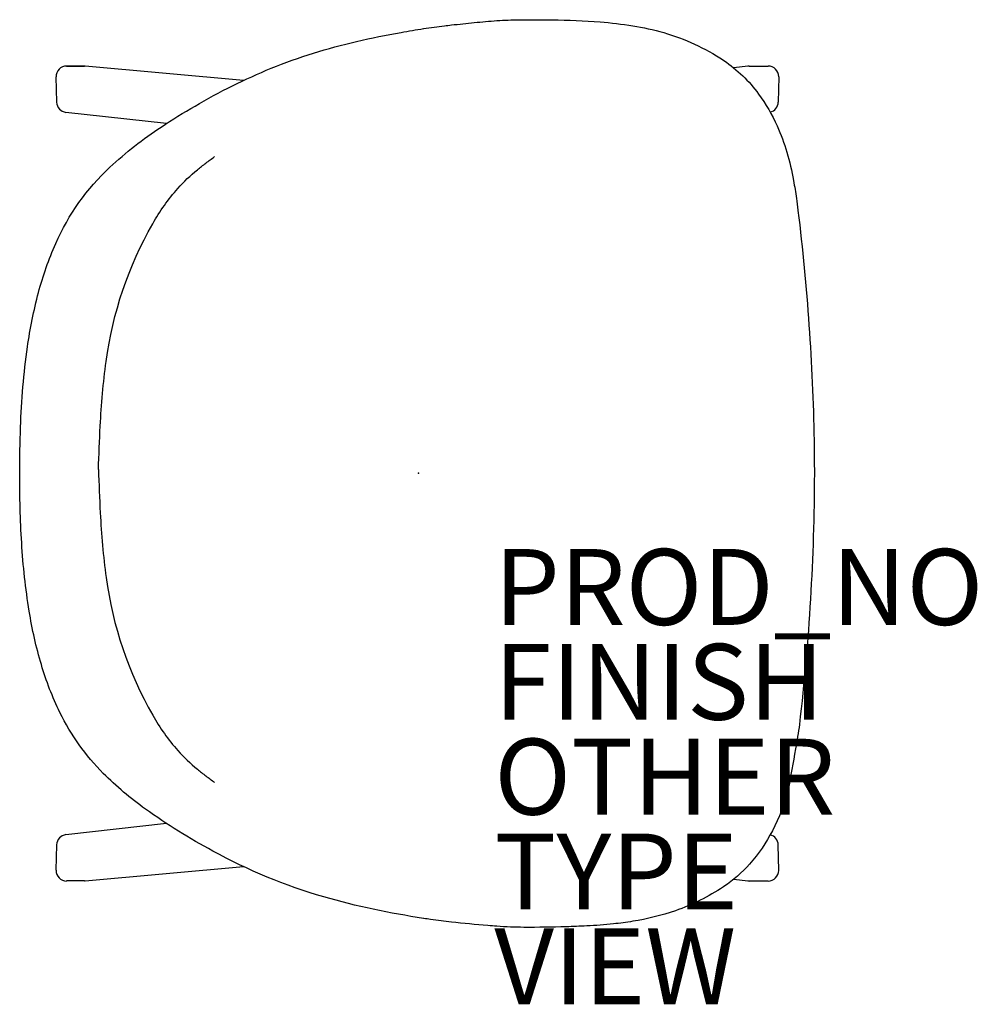
# Model space of a CAD drawing. Units: inches. Extents: x -10.5 to 14.7, y -14 to 12.
import ezdxf

# ---------------------------------------------------------------- set-up
doc = ezdxf.new("R2010")
doc.units = ezdxf.units.IN
doc.header["$MEASUREMENT"] = 0
for name, color, linetype in [('SEAT', 5, 'Continuous'), ('SEAT-FINISH', 7, 'Continuous'), ('SEAT-OTHER', 7, 'Continuous'), ('SEAT-PROD_NO', 7, 'Continuous'), ('SEAT-TYPE', 7, 'Continuous'), ('SEAT-VIEW', 7, 'Continuous')]:
    doc.layers.add(name, color=color, linetype=linetype)
doc.styles.get("Standard").update_dxf_attribs({"font": 'arial.ttf'})

msp = doc.modelspace()

# ---------------------------------------------------------------- linework, layer by layer
at = {"layer": 'SEAT'}
for p, q in [((2.775, 11.951), (2.781, 11.951)), ((0.136, 11.715), (0.138, 11.715)), ((-8.803, 10.729), (-9.273, 10.729)), ((-9.273, 10.729), (-8.803, 10.729)), ((-9.273, 10.729), (-9.273, 10.729)), ((-8.803, 10.729), (-8.803, 10.729)), ((-4.613, 10.348), (-8.778, 10.728)), ((8.048, 10.876), (8.048, 10.876)), ((8.682, 10.727), (8.31, 10.681)), ((8.716, 10.729), (9.216, 10.729)), ((-9.532, 9.776), (-9.549, 10.447)), ((9.492, 10.449), (9.48, 9.778)), ((-6.642, 9.212), (-9.287, 9.509)), ((-6.641, -9.233), (-9.287, -9.53)), ((-9.549, -10.467), (-9.532, -9.797)), ((9.492, -10.469), (9.48, -9.799)), ((-8.778, -10.748), (-4.612, -10.368)), ((-8.803, -10.749), (-9.273, -10.749)), ((-8.803, -10.749), (-8.803, -10.749)), ((8.048, -10.896), (8.048, -10.896)), ((8.309, -10.701), (8.682, -10.747)), ((8.716, -10.749), (9.216, -10.749)), ((9.216, -10.749), (9.216, -10.749)), ((0.138, -11.736), (0.136, -11.735)), ((2.781, -11.972), (2.775, -11.972))]:
    msp.add_line(p, q, dxfattribs=at)
for points in [[(0.87, 11.812, -0.003989), (1.471, 11.876, -0.007962), (2.069, 11.926, -0.01233), (2.658, 11.95, -0.002973), (2.775, 11.951)], [(2.781, 11.951, -0.004882), (3.526, 11.947, -0.014742), (4.787, 11.892, -0.021605), (5.648, 11.791, -0.029338), (6.462, 11.61, -0.075884), (8.035, 10.884)], [(-10.506, -0.01, -0.009669), (-10.484, 1.213, -0.026543), (-10.301, 3.325, -0.029053), (-10.012, 4.759, -0.039781), (-9.555, 6.056, -0.101628), (-8.131, 8.062, -0.042977), (-6.778, 9.123, -0.016289), (-5.886, 9.675, -0.034624), (-3.879, 10.672, -0.039106), (-1.63, 11.377, -0.014448), (-0.455, 11.617, -0.00589), (0.136, 11.715)], [(0.138, 11.715, -0.005116), (0.412, 11.755, -0.003633), (0.687, 11.79, -0.001533), (0.87, 11.812)], [(8.035, 10.884), (8.035, 10.884, -0.000898), (8.048, 10.876)], [(8.048, 10.876, -0.086122), (8.963, 9.991, -0.05304), (9.45, 9.152, -0.03326), (9.706, 8.459, -0.028155), (9.884, 7.711, -0.010802), (9.959, 7.243, -0.004104), (10, 6.927)], [(-8.432, 0.096, -0.004226), (-8.384, 1.242, -0.008507), (-8.325, 2.097, -0.013405), (-8.228, 2.945, -0.096276), (-7.002, 6.575, -0.050083), (-6.339, 7.506, -0.041596), (-5.825, 7.996, -0.0087), (-5.601, 8.172, -0.00482), (-5.372, 8.343)], [(10.001, 6.921, -0.025631), (10.425, 0.862, -0.004214), (10.432, -0.01)], [(-8.432, 0.096, 0.004226), (-8.384, -1.049, 0.008507), (-8.325, -1.904, 0.013405), (-8.228, -2.752, 0.096276), (-7.002, -6.382, 0.050083), (-6.339, -7.314, 0.041596), (-5.825, -7.803, 0.0087), (-5.601, -7.979, 0.00482), (-5.372, -8.15)], [(0.136, -11.735, -0.032076), (-2.496, -11.17, -0.055416), (-5.415, -9.96, -0.032483), (-7.193, -8.854, -0.040624), (-8.304, -7.913, -0.082201), (-9.445, -6.31, -0.043079), (-9.936, -5.048, -0.032006), (-10.256, -3.636, -0.025216), (-10.453, -1.841, -0.016751), (-10.506, -0.01)], [(10.432, -0.01, -0.028311), (10.039, -6.621, -0.013384), (9.934, -7.269, -0.002692), (9.743, -8.35)], [(9.743, -8.35, -0.054025), (9.326, -9.427, -0.062248), (8.727, -10.302, -0.060669), (8.048, -10.896)], [(8.048, -10.896), (8.048, -10.896, -0.000898), (8.035, -10.904)], [(8.035, -10.904, -0.064399), (6.771, -11.532, -0.043232), (5.648, -11.813, -0.014657), (5.137, -11.881, -0.013111), (4.433, -11.935, -0.005637), (3.892, -11.957, -0.008591), (2.781, -11.972)], [(0.87, -11.832, -0.002467), (0.595, -11.799, -0.003966), (0.321, -11.763, -0.00352), (0.138, -11.736)], [(2.775, -11.972, -0.010022), (2.423, -11.963, -0.006904), (2.068, -11.943, -0.002892), (1.829, -11.925, -0.008518), (0.87, -11.832)]]:
    msp.add_lwpolyline(points, format="xyb", dxfattribs=at)
for centre, start, end in [((-9.273, 10.453), 90, 181.398), ((-8.803, 10.453), 84.786, 90), ((8.716, 10.453), 90, 97.0526), ((9.216, 10.453), 359.0258, 90), ((-9.257, 9.783), 181.398, 263.5962), ((9.205, 9.783), 283.3107, 359.0258), ((-9.257, -9.803), 96.4038, 178.602), ((9.205, -9.803), 0.9742, 76.7198), ((-9.273, -10.474), 178.602, 270), ((9.216, -10.474), 270, 0.9742), ((-8.803, -10.474), 270, 275.214), ((8.716, -10.474), 262.9474, 270)]:
    msp.add_arc(centre, 0.276, start, end, dxfattribs=at)
for centre, major_axis, start_param, end_param in [((-8.803, 10.453), (0.025, 0.274), 0, 0.104953), ((-8.803, -10.474), (0.025, -0.274), 6.178232, 6.283185)]:
    msp.add_ellipse(centre, major_axis=major_axis, ratio=0.866269, start_param=start_param, end_param=end_param, dxfattribs=at)
msp.add_point((0, 0), dxfattribs=at)

# ---------------------------------------------------------------- texts
at = {"layer": 'SEAT-FINISH'}
msp.add_attdef('FINISH', (2, -6.5), '', height=2, dxfattribs=at)
at = {"layer": 'SEAT-OTHER'}
msp.add_attdef('OTHER', (2, -9), '', height=2, dxfattribs=at)
at = {"layer": 'SEAT-PROD_NO', "flags": 8}
msp.add_attdef('PROD_NO', (2, -4), 'NORBW100SP', height=2, dxfattribs=at)
at = {"layer": 'SEAT-TYPE', "flags": 2}
msp.add_attdef('TYPE', (2, -11.5), 'SEAT', height=2, dxfattribs=at)
at = {"layer": 'SEAT-VIEW', "flags": 2}
msp.add_attdef('VIEW', (2, -14), 'P', height=2, dxfattribs=at)

doc.saveas('drawing.dxf')
